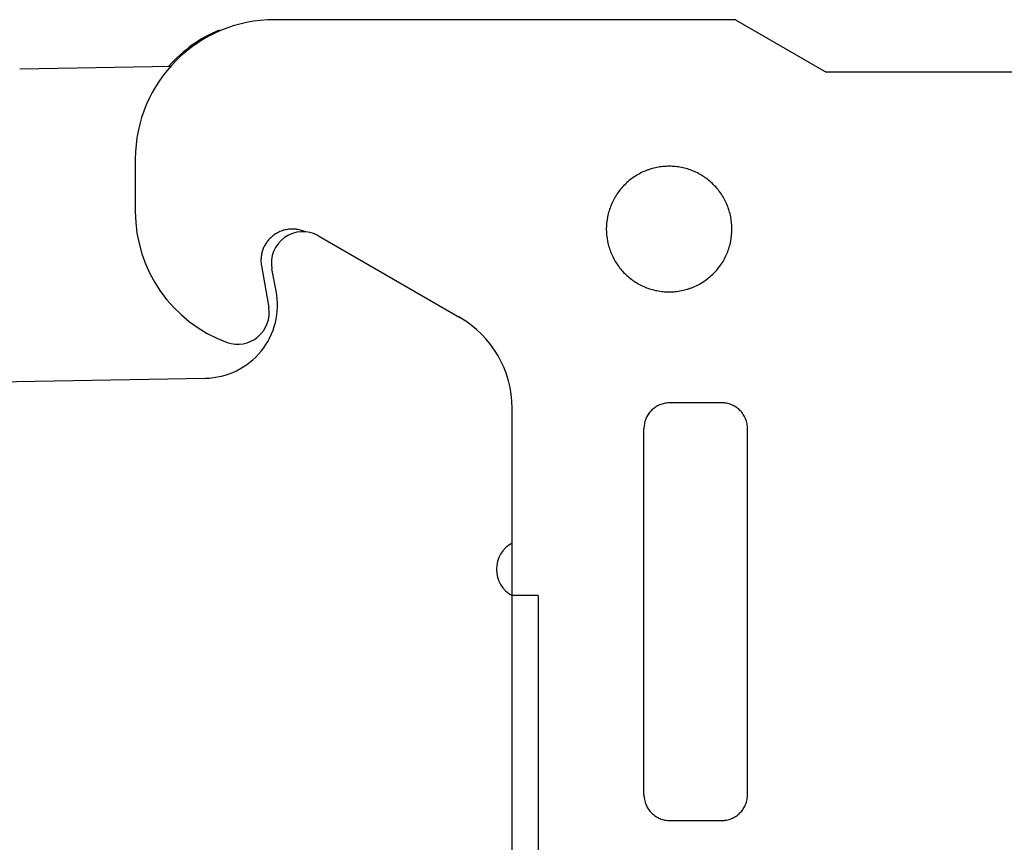
# Model space of a CAD drawing. Units: inches. Extents: x 0 to 22, y 0 to 17.
# Drawn here: x 11.1 to 11.9, y 7.5 to 8.1 of the extents above; entities that cross this region are included whole.
import ezdxf

# ---------------------------------------------------------------- set-up
doc = ezdxf.new("R2010")
doc.units = ezdxf.units.IN
doc.header["$LTSCALE"] = 1.21
doc.header["$MEASUREMENT"] = 0
doc.layers.get('0').update_dxf_attribs({"linetype": 'CONTINUOUS'})

msp = doc.modelspace()

# ---------------------------------------------------------------- linework, layer by layer
at = {"color": 6, "linetype": 'CONTINUOUS'}
for p, q in [((11.65703, 8.085), (11.31039, 8.085)), ((11.65703, 8.085), (11.72522, 8.04562)), ((12.27123, 8.04562), (11.72522, 8.04562)), ((11.20554, 7.98014), (11.20554, 7.94077)), ((11.58811, 7.50232), (11.58811, 7.77722)), ((11.50868, 7.65192), (11.50868, 7.25486))]:
    msp.add_line(p, q, dxfattribs=at)
at = {"color": 7, "linetype": 'CONTINUOUS'}
for p, q in [((11.26853, 8.07712), (11.26853, 8.07627)), ((11.23275, 8.04986), (11.11858, 8.04786)), ((11.34333, 7.92242), (11.44963, 7.86105)), ((11.30038, 7.89979), (11.30588, 7.86862)), ((11.31153, 7.881), (11.30832, 7.89751)), ((11.05703, 7.81186), (11.25839, 7.81537)), ((11.489, 6.17488), (11.489, 7.79286)), ((11.64648, 7.79691), (11.6078, 7.79691)), ((11.58833, 7.77984), (11.58811, 7.77722)), ((11.66617, 7.50232), (11.66617, 7.77722)), ((11.50868, 7.65192), (11.489, 7.65192)), ((11.6078, 7.48263), (11.64648, 7.48263))]:
    msp.add_line(p, q, dxfattribs=at)
at = {"color": 6, "linetype": 'CONTINUOUS'}
for centre, radius, start, end in [((11.31039, 7.98014), 0.10486, 90, 180), ((11.3079, 7.98263), 0.10236, 112.61986, 138.84253), ((11.31026, 7.94077), 0.10472, 180, 250.07033), ((11.28261, 7.86452), 0.02362, 250.07033, 10), ((11.41026, 7.79286), 0.07874, 60, 61), ((11.4995, 7.67161), 0.02231, 118.07249, 241.92751)]:
    msp.add_arc(centre, radius, start, end, dxfattribs=at)
at = {"color": 7, "linetype": 'CONTINUOUS'}
for centre, radius, start, end in [((11.33152, 7.90197), 0.02362, 60, 190.87049), ((11.32365, 7.90389), 0.02362, 180.00057, 189.99943), ((11.25743, 7.87048), 0.05512, 271, 11.00001), ((11.41026, 7.79286), 0.07874, 0, 60)]:
    msp.add_arc(centre, radius, start, end, dxfattribs=at)
for points, knots in [([(11.60711, 7.97476), (11.60557, 7.97474), (11.60248, 7.97456), (11.59789, 7.97389), (11.59412, 7.97297), (11.59118, 7.97202), (11.58829, 7.97091), (11.58479, 7.96925), (11.58081, 7.96686), (11.57709, 7.96409), (11.57365, 7.96097), (11.57053, 7.95753), (11.56776, 7.9538), (11.56538, 7.94982), (11.56339, 7.94562), (11.56183, 7.94125), (11.56033, 7.93525), (11.55956, 7.92751), (11.56033, 7.91978), (11.56183, 7.91378), (11.56339, 7.90941), (11.56538, 7.90521), (11.56776, 7.90123), (11.57053, 7.8975), (11.57365, 7.89406), (11.57709, 7.89094), (11.58082, 7.88817), (11.5848, 7.88578), (11.589, 7.88379), (11.59337, 7.88224), (11.59789, 7.88113), (11.60248, 7.88046), (11.60557, 7.88029), (11.60711, 7.88027)], [0, 0, 0, 0, 0.031204, 0.06248, 0.093756, 0.109392, 0.125025, 0.156287, 0.187558, 0.218827, 0.250087, 0.281339, 0.312585, 0.343834, 0.375088, 0.40634, 0.437593, 0.500022, 0.562451, 0.593704, 0.624957, 0.656211, 0.68746, 0.718705, 0.749953, 0.781209, 0.812471, 0.843736, 0.874995, 0.906253, 0.937527, 0.968799, 1, 1, 1, 1]), ([(11.60711, 7.88027), (11.60865, 7.88029), (11.61174, 7.88047), (11.61633, 7.88114), (11.6201, 7.88206), (11.62304, 7.88301), (11.62593, 7.88412), (11.62943, 7.88578), (11.63341, 7.88817), (11.63713, 7.89094), (11.64057, 7.89406), (11.64369, 7.8975), (11.64646, 7.90123), (11.64884, 7.90521), (11.65083, 7.90941), (11.65239, 7.91378), (11.65389, 7.91978), (11.65466, 7.92752), (11.65389, 7.93525), (11.65239, 7.94125), (11.65083, 7.94562), (11.64884, 7.94982), (11.64646, 7.9538), (11.64369, 7.95753), (11.64057, 7.96097), (11.63713, 7.96409), (11.6334, 7.96686), (11.62942, 7.96925), (11.62522, 7.97124), (11.62085, 7.97279), (11.61633, 7.9739), (11.61174, 7.97457), (11.60865, 7.97474), (11.60711, 7.97476)], [0, 0, 0, 0, 0.031204, 0.06248, 0.093756, 0.109392, 0.125025, 0.156287, 0.187558, 0.218827, 0.250087, 0.281339, 0.312585, 0.343834, 0.375088, 0.40634, 0.437593, 0.500022, 0.562451, 0.593704, 0.624957, 0.656211, 0.68746, 0.718705, 0.749953, 0.781209, 0.812471, 0.843736, 0.874995, 0.906253, 0.937527, 0.968799, 1, 1, 1, 1]), ([(11.31908, 7.92707), (11.31777, 7.92681), (11.3152, 7.92607), (11.31278, 7.92491), (11.31164, 7.92423)], [0, 0, 0, 0, 0.500214, 1, 1, 1, 1]), ([(11.33311, 7.9255), (11.33201, 7.92598), (11.33032, 7.92658), (11.32799, 7.92713), (11.32622, 7.9274), (11.32443, 7.92753), (11.32204, 7.92752), (11.32025, 7.9273), (11.31908, 7.92707)], [0, 0, 0, 0, 0.250016, 0.375033, 0.49998, 0.624949, 0.749982, 1, 1, 1, 1]), ([(11.31164, 7.92423), (11.31076, 7.92371), (11.30907, 7.92256), (11.30678, 7.92052), (11.30476, 7.9182), (11.30307, 7.91564), (11.30195, 7.91334), (11.30124, 7.91142), (11.30067, 7.90946), (11.3002, 7.90695), (11.30005, 7.90491), (11.30002, 7.90389)], [0, 0, 0, 0, 0.124921, 0.249921, 0.374996, 0.500071, 0.625045, 0.687548, 0.75008, 0.875174, 1, 1, 1, 1]), ([(11.6078, 7.79691), (11.60662, 7.79687), (11.60486, 7.7967), (11.60256, 7.79619), (11.60087, 7.79567), (11.59924, 7.79498), (11.59716, 7.79387), (11.59477, 7.79212), (11.59272, 7.78998), (11.59133, 7.78807), (11.59043, 7.78655), (11.58966, 7.78496), (11.58906, 7.7833), (11.58861, 7.78159), (11.58841, 7.78042), (11.58833, 7.77984)], [0, 0, 0, 0, 0.124832, 0.18741, 0.249899, 0.312318, 0.374766, 0.499779, 0.624947, 0.687517, 0.750001, 0.812425, 0.874871, 0.937411, 1, 1, 1, 1]), ([(11.66617, 7.77722), (11.66613, 7.77851), (11.66586, 7.78107), (11.66497, 7.78419), (11.66388, 7.78652), (11.66255, 7.78873), (11.66049, 7.79123), (11.65799, 7.79329), (11.65578, 7.79462), (11.65344, 7.79571), (11.65033, 7.7966), (11.64776, 7.79687), (11.64648, 7.79691)], [0, 0, 0, 0, 0.124917, 0.249867, 0.312325, 0.37485, 0.500004, 0.625156, 0.68768, 0.75014, 0.87509, 1, 1, 1, 1]), ([(11.58811, 7.50232), (11.58815, 7.50103), (11.58842, 7.49846), (11.58931, 7.49535), (11.5904, 7.49302), (11.59173, 7.49081), (11.59379, 7.48831), (11.59629, 7.48625), (11.5985, 7.48492), (11.60083, 7.48383), (11.60394, 7.48294), (11.60651, 7.48267), (11.6078, 7.48263)], [0, 0, 0, 0, 0.124917, 0.249867, 0.312325, 0.37485, 0.500004, 0.625156, 0.68768, 0.75014, 0.87509, 1, 1, 1, 1]), ([(11.64648, 7.48263), (11.64776, 7.48267), (11.65033, 7.48294), (11.65344, 7.48383), (11.65578, 7.48492), (11.65799, 7.48625), (11.66049, 7.48831), (11.66255, 7.49081), (11.66388, 7.49302), (11.66497, 7.49535), (11.66586, 7.49846), (11.66613, 7.50103), (11.66617, 7.50232)], [0, 0, 0, 0, 0.124917, 0.249867, 0.312325, 0.37485, 0.500004, 0.625156, 0.68768, 0.75014, 0.87509, 1, 1, 1, 1])]:
    msp.add_open_spline(points, degree=3, knots=knots, dxfattribs=at)

doc.saveas('drawing.dxf')
